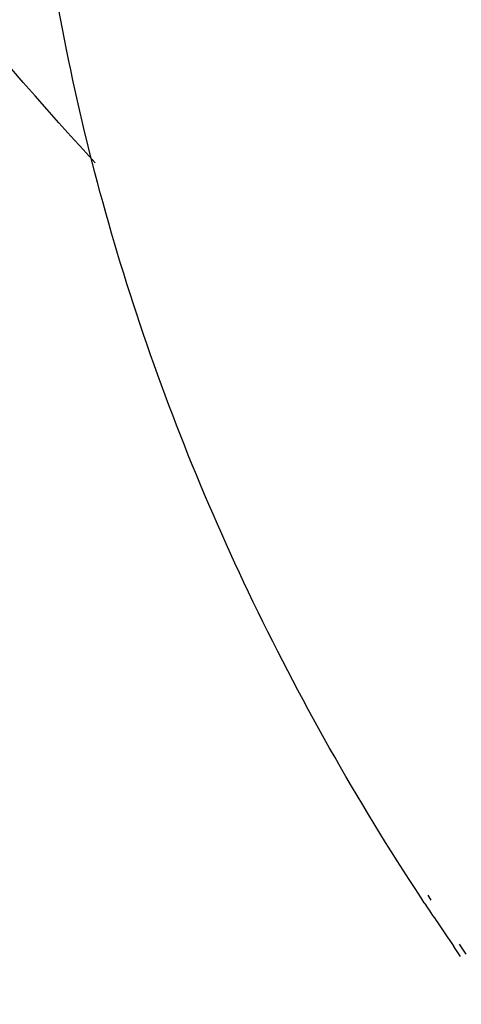
# Model space of a CAD drawing. Units: millimetres. Extents: x -2199 to -242, y -593 to 740.
# Drawn here: x -1711 to -1710, y 35 to 37 of the extents above; entities that cross this region are included whole.
import ezdxf

# ---------------------------------------------------------------- set-up
doc = ezdxf.new("R2010")
doc.units = ezdxf.units.MM
doc.header["$LTSCALE"] = 16.335
doc.layers.get('0').update_dxf_attribs({"linetype": 'CONTINUOUS'})
doc.layers.add('02___PRT_ALL_AXES', color=7, linetype='CONTINUOUS')

msp = doc.modelspace()

# ---------------------------------------------------------------- linework, layer by layer
at = {"linetype": 'Continuous'}
for points, knots in [([(-1715.7833, 35.9139), (-1715.7833, 36.5836), (-1715.6059, 37.9464), (-1714.8258, 39.8896), (-1713.5687, 41.6698), (-1711.2827, 43.7813), (-1708.3153, 45.247), (-1705.0476, 45.9988), (-1702.449, 46.1939), (-1699.8505, 45.9988), (-1696.5827, 45.247), (-1693.6153, 43.7813), (-1691.3294, 41.6698), (-1690.0722, 39.8896), (-1689.2921, 37.9464), (-1689.1148, 36.5836), (-1689.1148, 35.9139)], [0, 0, 0, 0, 0.054218, 0.109834, 0.167943, 0.229159, 0.3603, 0.429601, 0.5, 0.570399, 0.6397, 0.770841, 0.832057, 0.890166, 0.945782, 1, 1, 1, 1]), ([(-1710.7841, 36.7194), (-1711.0799, 37.0399), (-1711.6116, 37.7169), (-1712.209, 38.8388), (-1712.5743, 40.0204), (-1712.6567, 40.832), (-1712.6567, 41.2334)], [0, 0, 0, 0, 0.261866, 0.514012, 0.759015, 1, 1, 1, 1]), ([(-1709.8036, 28.7574), (-1710.5547, 29.1828), (-1711.9343, 30.1595), (-1713.5593, 32.014), (-1714.586, 34.1245), (-1714.822, 35.6397), (-1714.822, 36.3795)], [0, 0, 0, 0, 0.271418, 0.52649, 0.767386, 1, 1, 1, 1]), ([(-1708.5781, 26.8423), (-1709.6237, 27.2569), (-1711.566, 28.2859), (-1713.558, 30.1242), (-1714.705, 31.8095), (-1715.3229, 33.1323), (-1715.6987, 34.5089), (-1715.7833, 35.4483), (-1715.7833, 35.9139)], [0, 0, 0, 0, 0.274799, 0.531268, 0.653026, 0.770999, 0.886261, 1, 1, 1, 1])]:
    msp.add_open_spline(points, degree=3, knots=knots, dxfattribs=at)
at = {"layer": '02___PRT_ALL_AXES', "linetype": 'Continuous'}
for p, q in [((-1710.0349, 35.0333), (-1710.0422, 35.0444)), ((-1710.019, 35.0394), (-1710.0262, 35.0506)), ((-1709.9521, 34.911), (-1709.9677, 34.9336)), ((-1709.9396, 34.9161), (-1709.9543, 34.939))]:
    msp.add_line(p, q, dxfattribs=at)
for centre, radius, start, end in [((-1704.9274, 38.4036), 6.1193, 213.41984, 213.93935), ((-1704.8952, 38.4253), 6.1581, 213.93945, 214.54232)]:
    msp.add_arc(centre, radius, start, end, dxfattribs=at)
msp.add_open_spline([(-1710.0422, 35.0444), (-1710.1885, 35.2671), (-1710.4489, 35.7268), (-1710.736, 36.4569), (-1710.9101, 37.2083), (-1710.949, 37.7177), (-1710.949, 37.9708)], degree=3, knots=[0, 0, 0, 0, 0.257413, 0.50864, 0.755476, 1, 1, 1, 1], dxfattribs=at)

doc.saveas('drawing.dxf')
